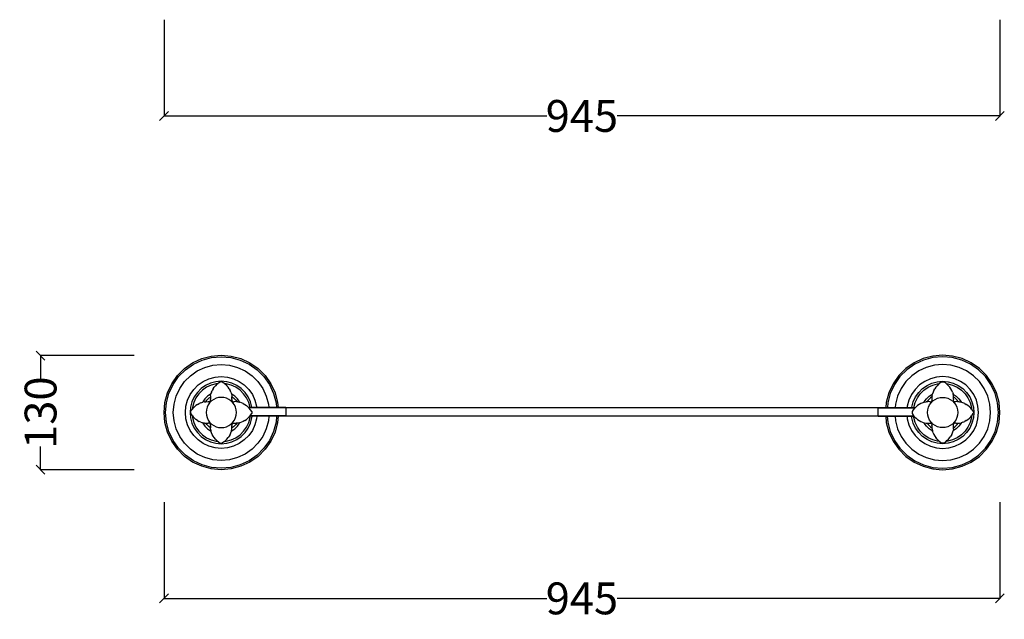
# Model space of a CAD drawing. Units: millimetres. Extents: x 982 to 2743, y 428 to 2108.
# Drawn here: x 982 to 2096, y 428 to 1106 of the extents above; entities that cross this region are included whole.
import ezdxf

# ---------------------------------------------------------------- set-up
doc = ezdxf.new("R2010")
doc.units = ezdxf.units.MM
doc.styles.get("Standard").update_dxf_attribs({"font": 'Arial.ttf'})
doc.dimstyles.get("Standard").update_dxf_attribs({"dimscale": 2, "dimtxt": 18, "dimasz": 5, "dimexe": 0.18, "dimexo": 0.0625, "dimgap": 0.14, "dimtad": 0, "dimtoh": 1, "dimdec": 0, "dimlfac": -2, "dimzin": 0, "dimdsep": 46, "dimtxsty": 'Standard', "dimblk": 'OBLIQUE', "dimblk1": 'OBLIQUE', "dimblk2": 'OBLIQUE', "dimcen": 2, "dimadec": 0, "dimazin": 0, "dimtfac": 1, "dimtdec": 0, "dimtofl": 0, "dimtmove": 0, "dimatfit": 3, "dimfxl": 1, "dimtolj": 1, "dimtzin": 0, "dimarcsym": 0})

# ---------------------------------------------------------------- blocks, each defined once
blk = doc.blocks.new('_Oblique')
at = {"color": 0, "linetype": 'ByBlock', "lineweight": -2}
blk.add_line((-0.5, -0.5), (0.5, 0.5), dxfattribs=at)
blk = doc.blocks.new('*D9')
at = {"color": 0, "lineweight": -2, "transparency": 16777216}
for p, q in [((1145.6, 1105.7), (1145.6, 996.8)), ((2090.7, 1105.7), (2090.7, 996.8)), ((1145.6, 997.1), (1578.3, 997.1)), ((2090.7, 997.1), (1658, 997.1))]:
    blk.add_line(p, q, dxfattribs=at)
at = {"layer": 'Defpoints', "color": 0, "transparency": 16777216}
for p in [(1145.6, 1105.9), (2090.7, 1105.9), (2090.7, 997.1)]:
    blk.add_point(p, dxfattribs=at)
at = {"color": 0, "lineweight": -2, "transparency": 16777216, "xscale": 10, "yscale": 10, "zscale": 10, "rotation": 180}
blk.add_blockref('_Oblique', (1145.6, 997.1), dxfattribs=at)
at = {"color": 0, "lineweight": -2, "transparency": 16777216, "xscale": 10, "yscale": 10, "zscale": 10}
blk.add_blockref('_Oblique', (2090.7, 997.1), dxfattribs=at)
at = {"color": 0, "transparency": 16777216, "insert": (1618.1, 997.1), "char_height": 36, "attachment_point": 5}
blk.add_mtext('\\A1;945', dxfattribs=at)
blk = doc.blocks.new('*D12')
at = {"color": 0, "lineweight": -2, "transparency": 16777216}
for p, q in [((1145.6, 560.8), (1145.6, 451.5)), ((2090.7, 560.8), (2090.7, 451.5)), ((1145.6, 451.9), (1578.3, 451.9)), ((2090.7, 451.9), (1658, 451.9))]:
    blk.add_line(p, q, dxfattribs=at)
at = {"layer": 'Defpoints', "color": 0, "transparency": 16777216}
for p in [(1145.6, 560.9), (2090.7, 560.9), (2090.7, 451.9)]:
    blk.add_point(p, dxfattribs=at)
at = {"color": 0, "lineweight": -2, "transparency": 16777216, "xscale": 10, "yscale": 10, "zscale": 10, "rotation": 180}
blk.add_blockref('_Oblique', (1145.6, 451.9), dxfattribs=at)
at = {"color": 0, "lineweight": -2, "transparency": 16777216, "xscale": 10, "yscale": 10, "zscale": 10}
blk.add_blockref('_Oblique', (2090.7, 451.9), dxfattribs=at)
at = {"color": 0, "transparency": 16777216, "insert": (1618.1, 451.9), "char_height": 36, "attachment_point": 5}
blk.add_mtext('\\A1;945', dxfattribs=at)
blk = doc.blocks.new('*D13')
at = {"color": 0, "lineweight": -2, "transparency": 16777216}
for p, q in [((1112, 726.2), (1005.6, 726.2)), ((1006, 726.2), (1006, 700.1)), ((1006, 597.3), (1006, 623.4)), ((1112, 597.3), (1005.6, 597.3))]:
    blk.add_line(p, q, dxfattribs=at)
at = {"layer": 'Defpoints', "color": 0, "transparency": 16777216}
for p in [(1112.1, 726.2), (1006, 597.3), (1112.1, 597.3)]:
    blk.add_point(p, dxfattribs=at)
at = {"color": 0, "lineweight": -2, "transparency": 16777216, "xscale": 10, "yscale": 10, "zscale": 10}
for p, rotation in [((1006, 726.2), 90), ((1006, 597.3), 270)]:
    blk.add_blockref('_Oblique', p, dxfattribs=dict(at, rotation=rotation))
at = {"color": 0, "transparency": 16777216, "insert": (1006, 661.8), "char_height": 36, "attachment_point": 5, "rotation": 90}
blk.add_mtext('\\A1;130', dxfattribs=at)

msp = doc.modelspace()

# ---------------------------------------------------------------- linework, layer by layer
for p, q in [((1188.16, 722.81), (1199.06, 725.73)), ((1188.75, 721.2), (1199.36, 724.05)), ((1199.06, 725.73), (1210.3, 726.71)), ((1199.36, 724.05), (1210.3, 725)), ((1210.3, 726.71), (1221.53, 725.73)), ((1210.3, 725), (1221.24, 724.05)), ((1221.24, 724.05), (1231.84, 721.2)), ((1221.53, 725.73), (1232.43, 722.81)), ((2014.76, 725.73), (2003.87, 722.81)), ((2015.06, 724.05), (2004.45, 721.2)), ((2026, 726.71), (2014.76, 725.73)), ((2026, 725), (2015.06, 724.05)), ((2037.24, 725.73), (2026, 726.71)), ((2036.94, 724.05), (2026, 725)), ((2047.55, 721.2), (2036.94, 724.05)), ((2048.13, 722.81), (2037.24, 725.73)), ((1168.7, 711.57), (1177.94, 718.04)), ((1169.8, 710.26), (1178.8, 716.56)), ((1177.94, 718.04), (1188.16, 722.81)), ((1178.8, 716.56), (1188.75, 721.2)), ((1183.2, 708.94), (1191.76, 712.93)), ((1191.76, 712.93), (1200.89, 715.38)), ((1200.89, 715.38), (1210.3, 716.2)), ((1210.3, 716.2), (1219.71, 715.38)), ((1219.71, 715.38), (1228.83, 712.93)), ((1228.83, 712.93), (1237.39, 708.94)), ((1231.84, 721.2), (1241.8, 716.56)), ((1232.43, 722.81), (1242.65, 718.04)), ((1241.8, 716.56), (1250.79, 710.26)), ((1242.65, 718.04), (1251.89, 711.57)), ((1993.64, 718.04), (1984.4, 711.57)), ((1994.5, 716.56), (1985.5, 710.26)), ((2003.87, 722.81), (1993.64, 718.04)), ((2004.45, 721.2), (1994.5, 716.56)), ((2007.46, 712.93), (1998.9, 708.94)), ((2016.59, 715.38), (2007.46, 712.93)), ((2026, 716.2), (2016.59, 715.38)), ((2035.41, 715.38), (2026, 716.2)), ((2044.54, 712.93), (2035.41, 715.38)), ((2053.1, 708.94), (2044.54, 712.93)), ((2057.5, 716.56), (2047.55, 721.2)), ((2058.35, 718.04), (2048.13, 722.81)), ((2066.49, 710.26), (2057.5, 716.56)), ((2067.59, 711.57), (2058.35, 718.04)), ((1154.26, 694.36), (1160.73, 703.6)), ((1155.74, 693.5), (1162.04, 702.5)), ((1160.73, 703.6), (1168.7, 711.57)), ((1162.04, 702.5), (1169.8, 710.26)), ((1168.78, 696.84), (1175.46, 703.52)), ((1175.46, 703.52), (1183.2, 708.94)), ((1196.42, 700.13), (1203.25, 701.96)), ((1203.25, 701.96), (1210.3, 702.58)), ((1210.3, 702.58), (1217.34, 701.96)), ((1217.34, 701.96), (1224.17, 700.13)), ((1237.39, 708.94), (1245.13, 703.52)), ((1245.13, 703.52), (1251.81, 696.84)), ((1250.79, 710.26), (1258.56, 702.5)), ((1251.89, 711.57), (1259.87, 703.6)), ((1258.56, 702.5), (1264.86, 693.5)), ((1259.87, 703.6), (1266.34, 694.36)), ((1976.43, 703.6), (1969.96, 694.36)), ((1977.74, 702.5), (1971.44, 693.5)), ((1984.4, 711.57), (1976.43, 703.6)), ((1985.5, 710.26), (1977.74, 702.5)), ((1991.16, 703.52), (1984.48, 696.84)), ((1998.9, 708.94), (1991.16, 703.52)), ((2018.95, 701.96), (2012.12, 700.13)), ((2026, 702.58), (2018.95, 701.96)), ((2033.04, 701.96), (2026, 702.58)), ((2039.88, 700.13), (2033.04, 701.96)), ((2060.84, 703.52), (2053.1, 708.94)), ((2067.52, 696.84), (2060.84, 703.52)), ((2074.26, 702.5), (2066.49, 710.26)), ((2075.57, 703.6), (2067.59, 711.57)), ((2080.56, 693.5), (2074.26, 702.5)), ((2082.04, 694.36), (2075.57, 703.6)), ((1149.49, 684.14), (1154.26, 694.36)), ((1151.1, 683.55), (1155.74, 693.5)), ((1163.36, 689.1), (1168.78, 696.84)), ((1179.21, 688.08), (1184.21, 693.09)), ((1184.21, 693.09), (1190.01, 697.14)), ((1192.65, 692.57), (1187.61, 689.04)), ((1193.8, 690.58), (1189.08, 687.28)), ((1190.01, 697.14), (1196.42, 700.13)), ((1198.23, 695.17), (1192.65, 692.57)), ((1199.01, 693.01), (1193.8, 690.58)), ((1204.17, 696.76), (1198.23, 695.17)), ((1204.57, 694.5), (1199.01, 693.01)), ((1201.05, 688.68), (1202.31, 690.48)), ((1203.76, 692.2), (1202.31, 690.48)), ((1205.4, 693.82), (1203.76, 692.2)), ((1210.3, 697.3), (1204.17, 696.76)), ((1206.41, 694.66), (1204.57, 694.5)), ((1205.4, 693.82), (1206.41, 694.66)), ((1206.41, 694.66), (1207.21, 695.33)), ((1207.21, 695.33), (1209.03, 696.61)), ((1210.3, 696.72), (1209.03, 696.61)), ((1216.43, 696.76), (1210.3, 697.3)), ((1211.32, 696.63), (1210.3, 696.72)), ((1211.32, 696.63), (1213.16, 695.33)), ((1213.16, 695.33), (1213.94, 694.68)), ((1216.03, 694.5), (1213.94, 694.68)), ((1213.94, 694.68), (1214.98, 693.82)), ((1214.98, 693.82), (1216.62, 692.2)), ((1221.58, 693.01), (1216.03, 694.5)), ((1222.37, 695.17), (1216.43, 696.76)), ((1216.62, 692.2), (1218.07, 690.48)), ((1219.33, 688.68), (1218.07, 690.48)), ((1226.8, 690.58), (1221.58, 693.01)), ((1227.94, 692.57), (1222.37, 695.17)), ((1224.17, 700.13), (1230.58, 697.14)), ((1231.51, 687.28), (1226.8, 690.58)), ((1232.98, 689.04), (1227.94, 692.57)), ((1230.58, 697.14), (1236.38, 693.09)), ((1236.38, 693.09), (1241.38, 688.08)), ((1251.81, 696.84), (1257.23, 689.1)), ((1264.86, 693.5), (1269.5, 683.55)), ((1266.34, 694.36), (1271.1, 684.14)), ((1969.96, 694.36), (1965.19, 684.14)), ((1971.44, 693.5), (1966.8, 683.55)), ((1984.48, 696.84), (1979.06, 689.1)), ((1999.92, 693.09), (1994.92, 688.08)), ((2005.71, 697.14), (1999.92, 693.09)), ((2003.31, 689.04), (2008.35, 692.57)), ((2004.79, 687.28), (2009.5, 690.58)), ((2012.12, 700.13), (2005.71, 697.14)), ((2008.35, 692.57), (2013.93, 695.17)), ((2009.5, 690.58), (2014.71, 693.01)), ((2013.93, 695.17), (2019.87, 696.76)), ((2014.71, 693.01), (2020.27, 694.5)), ((2018.23, 690.48), (2016.97, 688.68)), ((2019.68, 692.2), (2018.23, 690.48)), ((2021.32, 693.82), (2019.68, 692.2)), ((2019.87, 696.76), (2026, 697.3)), ((2020.27, 694.5), (2022.36, 694.68)), ((2022.36, 694.68), (2021.32, 693.82)), ((2023.13, 695.33), (2022.36, 694.68)), ((2024.98, 696.63), (2023.13, 695.33)), ((2024.98, 696.63), (2026, 696.72)), ((2026, 697.3), (2032.13, 696.76)), ((2026, 696.72), (2027.26, 696.61)), ((2029.08, 695.33), (2027.26, 696.61)), ((2029.88, 694.66), (2029.08, 695.33)), ((2029.88, 694.66), (2031.73, 694.5)), ((2030.89, 693.82), (2029.88, 694.66)), ((2032.53, 692.2), (2030.89, 693.82)), ((2031.73, 694.5), (2037.29, 693.01)), ((2032.13, 696.76), (2038.07, 695.17)), ((2032.53, 692.2), (2033.99, 690.48)), ((2035.25, 688.68), (2033.99, 690.48)), ((2037.29, 693.01), (2042.5, 690.58)), ((2038.07, 695.17), (2043.65, 692.57)), ((2046.29, 697.14), (2039.88, 700.13)), ((2042.5, 690.58), (2047.21, 687.28)), ((2043.65, 692.57), (2048.69, 689.04)), ((2052.08, 693.09), (2046.29, 697.14)), ((2057.08, 688.08), (2052.08, 693.09)), ((2072.93, 689.1), (2067.52, 696.84)), ((2085.2, 683.55), (2080.56, 693.5)), ((2086.81, 684.14), (2082.04, 694.36)), ((1146.57, 673.24), (1149.49, 684.14)), ((1148.25, 672.94), (1151.1, 683.55)), ((1156.92, 671.41), (1159.37, 680.54)), ((1159.37, 680.54), (1163.36, 689.1)), ((1172.17, 675.88), (1175.16, 682.29)), ((1175.16, 682.29), (1179.21, 688.08)), ((1179.73, 679.65), (1177.13, 674.07)), ((1183.26, 684.69), (1179.73, 679.65)), ((1185.02, 683.22), (1181.72, 678.5)), ((1187.61, 689.04), (1183.26, 684.69)), ((1189.08, 687.28), (1185.02, 683.22)), ((1194.87, 680.39), (1191.91, 677.43)), ((1198.3, 682.79), (1194.87, 680.39)), ((1196.57, 678.36), (1198.01, 679.37)), ((1197.96, 678.82), (1198.01, 679.37)), ((1198.14, 680.86), (1198.01, 679.37)), ((1198.14, 680.86), (1198.53, 682.88)), ((1198.53, 682.88), (1198.3, 682.79)), ((1199.16, 684.86), (1198.53, 682.88)), ((1199.16, 684.86), (1200, 686.8)), ((1201.05, 688.68), (1200, 686.8)), ((1219.33, 688.68), (1220.38, 686.8)), ((1221.22, 684.86), (1220.38, 686.8)), ((1221.22, 684.86), (1221.8, 683.02)), ((1222.3, 682.79), (1221.8, 683.02)), ((1221.84, 682.88), (1221.8, 683.02)), ((1221.84, 682.88), (1222.24, 680.86)), ((1222.24, 680.86), (1222.35, 679.53)), ((1225.72, 680.39), (1222.3, 682.79)), ((1222.35, 679.53), (1224.02, 678.36)), ((1222.42, 678.82), (1222.35, 679.53)), ((1228.68, 677.43), (1225.72, 680.39)), ((1235.58, 683.22), (1231.51, 687.28)), ((1237.33, 684.69), (1232.98, 689.04)), ((1238.88, 678.5), (1235.58, 683.22)), ((1240.86, 679.65), (1237.33, 684.69)), ((1243.46, 674.07), (1240.86, 679.65)), ((1241.38, 688.08), (1245.44, 682.29)), ((1245.44, 682.29), (1248.43, 675.88)), ((1257.23, 689.1), (1261.22, 680.54)), ((1261.22, 680.54), (1263.67, 671.41)), ((1269.5, 683.55), (1272.34, 672.94)), ((1271.1, 684.14), (1274.02, 673.24)), ((1965.19, 684.14), (1962.27, 673.24)), ((1966.8, 683.55), (1963.96, 672.94)), ((1975.07, 680.54), (1972.63, 671.41)), ((1979.06, 689.1), (1975.07, 680.54)), ((1990.86, 682.29), (1987.87, 675.88)), ((1994.92, 688.08), (1990.86, 682.29)), ((1992.83, 674.07), (1995.43, 679.65)), ((1995.43, 679.65), (1998.96, 684.69)), ((1997.42, 678.5), (2000.72, 683.22)), ((1998.96, 684.69), (2003.31, 689.04)), ((2000.72, 683.22), (2004.79, 687.28)), ((2007.61, 677.43), (2010.57, 680.39)), ((2010.57, 680.39), (2014, 682.79)), ((2013.94, 679.53), (2012.27, 678.36)), ((2013.94, 679.53), (2013.88, 678.82)), ((2014.05, 680.86), (2013.94, 679.53)), ((2014, 682.79), (2014.5, 683.02)), ((2014.05, 680.86), (2014.45, 682.88)), ((2014.5, 683.02), (2014.45, 682.88)), ((2015.08, 684.86), (2014.5, 683.02)), ((2015.92, 686.8), (2015.08, 684.86)), ((2015.92, 686.8), (2016.97, 688.68)), ((2036.3, 686.8), (2035.25, 688.68)), ((2037.14, 684.86), (2036.3, 686.8)), ((2037.14, 684.86), (2037.76, 682.88)), ((2037.76, 682.88), (2038, 682.79)), ((2038.16, 680.86), (2037.76, 682.88)), ((2038, 682.79), (2041.43, 680.39)), ((2038.29, 679.37), (2038.16, 680.86)), ((2039.73, 678.36), (2038.29, 679.37)), ((2038.33, 678.82), (2038.29, 679.37)), ((2041.43, 680.39), (2044.38, 677.43)), ((2047.21, 687.28), (2051.28, 683.22)), ((2048.69, 689.04), (2053.04, 684.69)), ((2051.28, 683.22), (2054.58, 678.5)), ((2053.04, 684.69), (2056.56, 679.65)), ((2056.56, 679.65), (2059.16, 674.07)), ((2061.14, 682.29), (2057.08, 688.08)), ((2064.13, 675.88), (2061.14, 682.29)), ((2076.93, 680.54), (2072.93, 689.1)), ((2079.37, 671.41), (2076.93, 680.54)), ((2088.04, 672.94), (2085.2, 683.55)), ((2089.73, 673.24), (2086.81, 684.14)), ((1145.59, 662), (1146.57, 673.24)), ((1147.3, 662), (1148.25, 672.94)), ((1156.1, 662), (1156.92, 671.41)), ((1169.72, 662), (1170.34, 669.05)), ((1170.34, 669.05), (1172.17, 675.88)), ((1175.54, 668.13), (1175, 662)), ((1177.13, 674.07), (1175.54, 668.13)), ((1179.29, 673.29), (1177.8, 667.73)), ((1180, 668.44), (1178.38, 666.8)), ((1181.72, 678.5), (1179.29, 673.29)), ((1180, 668.44), (1181.72, 669.89)), ((1183.52, 671.15), (1181.72, 669.89)), ((1183.52, 671.15), (1185.4, 672.2)), ((1187.34, 673.04), (1185.4, 672.2)), ((1187.34, 673.04), (1189.32, 673.67)), ((1189.36, 673.67), (1189.32, 673.67)), ((1191.34, 674.07), (1189.36, 673.67)), ((1189.51, 674), (1189.36, 673.67)), ((1191.91, 677.43), (1189.51, 674)), ((1191.34, 674.07), (1192.86, 674.2)), ((1192.86, 674.2), (1193.94, 675.73)), ((1192.86, 674.2), (1193.38, 674.24)), ((1193.38, 674.24), (1195.42, 674.19)), ((1193.94, 675.73), (1196.57, 678.36)), ((1195.48, 670.56), (1194.22, 667.85)), ((1196.91, 673.98), (1195.42, 674.19)), ((1197.19, 673), (1195.48, 670.56)), ((1198.22, 675.29), (1196.91, 673.98)), ((1197.45, 673.91), (1196.91, 673.98)), ((1199.3, 675.11), (1197.19, 673)), ((1198.29, 674.76), (1197.45, 673.91)), ((1197.96, 678.82), (1198.01, 676.78)), ((1198.22, 675.29), (1198.01, 676.78)), ((1198.29, 674.76), (1198.22, 675.29)), ((1201.74, 676.82), (1199.3, 675.11)), ((1204.45, 678.08), (1201.74, 676.82)), ((1207.33, 678.85), (1204.45, 678.08)), ((1210.3, 679.11), (1207.33, 678.85)), ((1213.27, 678.85), (1210.3, 679.11)), ((1216.15, 678.08), (1213.27, 678.85)), ((1218.85, 676.82), (1216.15, 678.08)), ((1221.29, 675.11), (1218.85, 676.82)), ((1223.4, 673), (1221.29, 675.11)), ((1222.08, 674.76), (1222.18, 675.48)), ((1222.93, 673.91), (1222.08, 674.76)), ((1222.36, 676.78), (1222.18, 675.48)), ((1223.65, 674.01), (1222.18, 675.48)), ((1222.36, 676.78), (1222.42, 678.82)), ((1222.93, 673.91), (1223.65, 674.01)), ((1225.11, 670.56), (1223.4, 673)), ((1223.65, 674.01), (1224.96, 674.19)), ((1224.02, 678.36), (1226.66, 675.73)), ((1227, 674.24), (1224.96, 674.19)), ((1226.37, 667.85), (1225.11, 670.56)), ((1226.66, 675.73), (1227.75, 674.18)), ((1227.75, 674.18), (1227, 674.24)), ((1229.04, 674.07), (1227.75, 674.18)), ((1231.08, 674), (1228.68, 677.43)), ((1229.04, 674.07), (1231.05, 673.67)), ((1231.05, 673.67), (1231.27, 673.6)), ((1231.27, 673.6), (1231.08, 674)), ((1233.04, 673.04), (1231.27, 673.6)), ((1234.98, 672.2), (1233.04, 673.04)), ((1234.98, 672.2), (1236.85, 671.15)), ((1236.85, 671.15), (1238.66, 669.89)), ((1240.38, 668.44), (1238.66, 669.89)), ((1241.31, 673.29), (1238.88, 678.5)), ((1241.09, 667.71), (1240.38, 668.44)), ((1242.8, 667.73), (1241.31, 673.29)), ((1245.05, 668.13), (1243.46, 674.07)), ((1245.09, 667.71), (1245.05, 668.13)), ((1248.43, 675.88), (1250.26, 669.05)), ((1250.26, 669.05), (1250.37, 667.71)), ((1263.67, 671.41), (1263.99, 667.71)), ((1272.34, 672.94), (1272.8, 667.71)), ((1274.02, 673.24), (1274.51, 667.71)), ((1962.27, 673.24), (1961.79, 667.71)), ((1963.96, 672.94), (1963.5, 667.71)), ((1972.63, 671.41), (1972.3, 667.71)), ((1986.04, 669.05), (1985.92, 667.71)), ((1987.87, 675.88), (1986.04, 669.05)), ((1991.2, 667.71), (1991.24, 668.13)), ((1991.24, 668.13), (1992.83, 674.07)), ((1993.5, 667.73), (1994.99, 673.29)), ((1994.99, 673.29), (1997.42, 678.5)), ((1995.92, 668.44), (1995.2, 667.71)), ((1995.92, 668.44), (1997.64, 669.89)), ((1999.44, 671.15), (1997.64, 669.89)), ((2001.32, 672.2), (1999.44, 671.15)), ((2003.26, 673.04), (2001.32, 672.2)), ((2003.26, 673.04), (2005.03, 673.6)), ((2005.03, 673.6), (2005.21, 674)), ((2005.24, 673.67), (2005.03, 673.6)), ((2005.21, 674), (2007.61, 677.43)), ((2005.24, 673.67), (2007.26, 674.07)), ((2008.55, 674.18), (2007.26, 674.07)), ((2009.64, 675.73), (2008.55, 674.18)), ((2009.3, 674.24), (2008.55, 674.18)), ((2011.34, 674.19), (2009.3, 674.24)), ((2012.27, 678.36), (2009.64, 675.73)), ((2009.92, 667.85), (2011.18, 670.56)), ((2011.18, 670.56), (2012.9, 673)), ((2011.34, 674.19), (2012.64, 674.01)), ((2012.64, 674.01), (2014.11, 675.48)), ((2013.36, 673.91), (2012.64, 674.01)), ((2012.9, 673), (2015, 675.11)), ((2014.21, 674.76), (2013.36, 673.91)), ((2013.88, 678.82), (2013.93, 676.78)), ((2013.93, 676.78), (2014.11, 675.48)), ((2014.11, 675.48), (2014.21, 674.76)), ((2015, 675.11), (2017.45, 676.82)), ((2017.45, 676.82), (2020.15, 678.08)), ((2020.15, 678.08), (2023.03, 678.85)), ((2023.03, 678.85), (2026, 679.11)), ((2026, 679.11), (2028.97, 678.85)), ((2028.97, 678.85), (2031.85, 678.08)), ((2031.85, 678.08), (2034.55, 676.82)), ((2034.55, 676.82), (2036.99, 675.11)), ((2036.99, 675.11), (2039.1, 673)), ((2038, 674.76), (2038.07, 675.29)), ((2038.85, 673.91), (2038, 674.76)), ((2038.28, 676.78), (2038.07, 675.29)), ((2038.07, 675.29), (2039.38, 673.98)), ((2038.28, 676.78), (2038.33, 678.82)), ((2039.38, 673.98), (2038.85, 673.91)), ((2039.1, 673), (2040.81, 670.56)), ((2040.88, 674.19), (2039.38, 673.98)), ((2042.36, 675.73), (2039.73, 678.36)), ((2040.81, 670.56), (2042.07, 667.85)), ((2042.92, 674.24), (2040.88, 674.19)), ((2043.43, 674.2), (2042.36, 675.73)), ((2043.43, 674.2), (2042.92, 674.24)), ((2044.95, 674.07), (2043.43, 674.2)), ((2044.38, 677.43), (2046.78, 674)), ((2044.95, 674.07), (2046.94, 673.67)), ((2046.78, 674), (2046.94, 673.67)), ((2046.97, 673.67), (2046.94, 673.67)), ((2048.96, 673.04), (2046.97, 673.67)), ((2050.9, 672.2), (2048.96, 673.04)), ((2050.9, 672.2), (2052.77, 671.15)), ((2054.58, 669.89), (2052.77, 671.15)), ((2054.58, 678.5), (2057.01, 673.29)), ((2056.3, 668.44), (2054.58, 669.89)), ((2057.92, 666.8), (2056.3, 668.44)), ((2057.01, 673.29), (2058.5, 667.73)), ((2059.16, 674.07), (2060.76, 668.13)), ((2060.76, 668.13), (2061.29, 662)), ((2065.96, 669.05), (2064.13, 675.88)), ((2066.57, 662), (2065.96, 669.05)), ((2080.2, 662), (2079.37, 671.41)), ((2089, 662), (2088.04, 672.94)), ((2090.71, 662), (2089.73, 673.24)), ((1146.57, 650.77), (1145.59, 662)), ((1148.25, 651.06), (1147.3, 662)), ((1156.92, 652.59), (1156.1, 662)), ((1170.34, 654.96), (1169.72, 662)), ((1175, 662), (1175.54, 655.87)), ((1175.7, 663.32), (1175.58, 662)), ((1175.58, 662), (1175.69, 660.71)), ((1175.69, 660.71), (1176.87, 659.04)), ((1175.7, 663.32), (1176.87, 664.99)), ((1176.87, 664.99), (1177.64, 665.91)), ((1176.87, 659.04), (1177.64, 658.12)), ((1177.8, 667.73), (1177.64, 665.91)), ((1177.64, 665.91), (1178.38, 666.8)), ((1177.64, 658.12), (1177.8, 656.27)), ((1177.64, 658.12), (1178.38, 657.23)), ((1178.38, 657.23), (1180, 655.59)), ((1193.45, 664.97), (1193.19, 662)), ((1193.19, 662), (1193.45, 659.03)), ((1194.22, 667.85), (1193.45, 664.97)), ((1193.45, 659.03), (1194.22, 656.15)), ((1227.14, 664.97), (1226.37, 667.85)), ((1226.37, 656.15), (1227.14, 659.03)), ((1227.4, 662), (1227.14, 664.97)), ((1227.14, 659.03), (1227.4, 662)), ((1242, 657.23), (1240.38, 655.59)), ((1242.8, 667.73), (1241.09, 667.71)), ((1241.09, 667.71), (1241.58, 667.22)), ((1283.15, 667.22), (1241.58, 667.22)), ((1242, 666.8), (1241.58, 667.22)), ((1243.51, 664.99), (1242, 666.8)), ((1242, 657.23), (1242.4, 657.71)), ((1242.4, 657.71), (1242.81, 658.2)), ((1242.92, 657.71), (1242.4, 657.71)), ((1245.09, 667.71), (1242.8, 667.73)), ((1242.8, 656.27), (1242.92, 657.71)), ((1242.81, 658.2), (1243.51, 659.04)), ((1283.15, 658.2), (1242.81, 658.2)), ((1245.21, 657.71), (1242.92, 657.71)), ((1244.89, 663.01), (1243.51, 664.99)), ((1243.51, 659.04), (1244.89, 661.01)), ((1244.89, 663.01), (1244.89, 661.01)), ((1245.05, 655.87), (1245.21, 657.71)), ((1250.37, 667.71), (1245.09, 667.71)), ((1250.5, 657.71), (1245.21, 657.71)), ((1250.5, 657.71), (1250.26, 654.96)), ((1263.99, 667.71), (1250.37, 667.71)), ((1264.12, 657.71), (1250.5, 657.71)), ((1264.12, 657.71), (1263.67, 652.59)), ((1272.8, 667.71), (1263.99, 667.71)), ((1272.92, 657.71), (1264.12, 657.71)), ((1272.92, 657.71), (1272.34, 651.06)), ((1274.51, 667.71), (1272.8, 667.71)), ((1274.63, 657.71), (1272.92, 657.71)), ((1274.63, 657.71), (1274.02, 650.77)), ((1283.15, 667.71), (1274.51, 667.71)), ((1283.15, 657.71), (1274.63, 657.71)), ((1283.15, 667.22), (1283.15, 667.71)), ((1283.15, 667.71), (1953.15, 667.71)), ((1283.15, 667.22), (1283.15, 658.2)), ((1283.15, 658.2), (1283.15, 657.71)), ((1953.15, 657.71), (1283.15, 657.71)), ((1953.15, 667.22), (1953.15, 667.71)), ((1953.15, 667.71), (1961.79, 667.71)), ((1953.15, 667.22), (1994.72, 667.22)), ((1953.15, 658.2), (1953.15, 667.22)), ((1953.15, 658.2), (1993.49, 658.2)), ((1953.15, 658.2), (1953.15, 657.71)), ((1953.15, 657.71), (1961.66, 657.71)), ((1961.66, 657.71), (1962.27, 650.77)), ((1961.66, 657.71), (1963.37, 657.71)), ((1961.79, 667.71), (1963.5, 667.71)), ((1963.37, 657.71), (1963.96, 651.06)), ((1963.37, 657.71), (1972.18, 657.71)), ((1963.5, 667.71), (1972.3, 667.71)), ((1972.18, 657.71), (1972.63, 652.59)), ((1972.18, 657.71), (1985.8, 657.71)), ((1972.3, 667.71), (1985.92, 667.71)), ((1985.8, 657.71), (1986.04, 654.96)), ((1985.8, 657.71), (1991.08, 657.71)), ((1985.92, 667.71), (1991.2, 667.71)), ((1991.24, 655.87), (1991.08, 657.71)), ((1991.08, 657.71), (1993.37, 657.71)), ((1991.2, 667.71), (1993.5, 667.73)), ((1992.79, 664.99), (1991.4, 663.01)), ((1991.4, 663.01), (1991.4, 661.01)), ((1991.4, 661.01), (1992.79, 659.04)), ((1994.3, 666.8), (1992.79, 664.99)), ((1992.79, 659.04), (1993.49, 658.2)), ((1993.5, 656.27), (1993.37, 657.71)), ((1993.37, 657.71), (1993.89, 657.71)), ((1993.49, 658.2), (1993.89, 657.71)), ((1993.5, 667.73), (1995.2, 667.71)), ((1993.89, 657.71), (1994.3, 657.23)), ((1994.72, 667.22), (1994.3, 666.8)), ((1994.3, 657.23), (1995.92, 655.59)), ((1995.2, 667.71), (1994.72, 667.22)), ((2008.89, 662), (2009.15, 664.97)), ((2009.15, 659.03), (2008.89, 662)), ((2009.15, 664.97), (2009.92, 667.85)), ((2009.92, 656.15), (2009.15, 659.03)), ((2042.07, 667.85), (2042.85, 664.97)), ((2042.85, 659.03), (2042.07, 656.15)), ((2042.85, 664.97), (2043.1, 662)), ((2043.1, 662), (2042.85, 659.03)), ((2056.3, 655.59), (2057.92, 657.23)), ((2058.66, 665.91), (2057.92, 666.8)), ((2057.92, 657.23), (2058.66, 658.12)), ((2058.5, 667.73), (2058.66, 665.91)), ((2058.66, 658.12), (2058.5, 656.27)), ((2059.42, 664.99), (2058.66, 665.91)), ((2058.66, 658.12), (2059.42, 659.04)), ((2060.6, 663.32), (2059.42, 664.99)), ((2059.42, 659.04), (2060.6, 660.71)), ((2060.6, 663.32), (2060.71, 662)), ((2060.71, 662), (2060.6, 660.71)), ((2061.29, 662), (2060.76, 655.87)), ((2065.96, 654.96), (2066.57, 662)), ((2079.37, 652.59), (2080.2, 662)), ((2088.04, 651.06), (2089, 662)), ((2089.73, 650.77), (2090.71, 662)), ((1149.49, 639.87), (1146.57, 650.77)), ((1151.1, 640.46), (1148.25, 651.06)), ((1159.37, 643.47), (1156.92, 652.59)), ((1172.17, 648.13), (1170.34, 654.96)), ((1175.16, 641.72), (1172.17, 648.13)), ((1175.54, 655.87), (1177.13, 649.93)), ((1177.13, 649.93), (1179.73, 644.36)), ((1177.8, 656.27), (1179.29, 650.72)), ((1179.29, 650.72), (1181.72, 645.5)), ((1181.72, 654.13), (1180, 655.59)), ((1183.52, 652.87), (1181.72, 654.13)), ((1183.52, 652.87), (1185.4, 651.82)), ((1187.34, 650.98), (1185.4, 651.82)), ((1187.34, 650.98), (1189.32, 650.36)), ((1189.32, 650.36), (1189.35, 650.35)), ((1189.35, 650.35), (1189.51, 650)), ((1191.34, 649.96), (1189.35, 650.35)), ((1189.51, 650), (1191.91, 646.58)), ((1191.34, 649.96), (1192.85, 649.83)), ((1191.91, 646.58), (1194.87, 643.62)), ((1193.94, 648.28), (1192.85, 649.83)), ((1192.85, 649.83), (1193.38, 649.79)), ((1193.38, 649.79), (1195.42, 649.84)), ((1196.57, 645.64), (1193.94, 648.28)), ((1194.22, 656.15), (1195.48, 653.45)), ((1196.9, 650.04), (1195.42, 649.84)), ((1195.48, 653.45), (1197.19, 651.01)), ((1196.9, 650.04), (1197.45, 650.12)), ((1196.9, 650.04), (1198.22, 648.72)), ((1197.19, 651.01), (1199.3, 648.9)), ((1197.45, 650.12), (1198.29, 649.27)), ((1198.01, 647.24), (1197.96, 645.2)), ((1198.01, 647.24), (1198.22, 648.72)), ((1198.29, 649.27), (1198.22, 648.72)), ((1199.3, 648.9), (1201.74, 647.19)), ((1201.74, 647.19), (1204.45, 645.93)), ((1204.45, 645.93), (1207.33, 645.16)), ((1213.27, 645.16), (1216.15, 645.93)), ((1216.15, 645.93), (1218.85, 647.19)), ((1218.85, 647.19), (1221.29, 648.9)), ((1221.29, 648.9), (1223.4, 651.01)), ((1222.93, 650.12), (1222.08, 649.27)), ((1222.18, 648.53), (1222.08, 649.27)), ((1222.18, 648.53), (1223.67, 650.02)), ((1222.18, 648.53), (1222.36, 647.24)), ((1222.42, 645.2), (1222.36, 647.24)), ((1223.67, 650.02), (1222.93, 650.12)), ((1223.4, 651.01), (1225.11, 653.45)), ((1223.67, 650.02), (1224.96, 649.84)), ((1226.66, 648.28), (1224.02, 645.64)), ((1224.96, 649.84), (1227, 649.79)), ((1225.11, 653.45), (1226.37, 656.15)), ((1225.72, 643.62), (1228.68, 646.58)), ((1227.76, 649.85), (1226.66, 648.28)), ((1227.76, 649.85), (1227, 649.79)), ((1229.04, 649.96), (1227.76, 649.85)), ((1228.68, 646.58), (1231.08, 650)), ((1231.05, 650.36), (1229.04, 649.96)), ((1231.28, 650.43), (1231.05, 650.36)), ((1231.08, 650), (1231.28, 650.43)), ((1233.04, 650.98), (1231.28, 650.43)), ((1234.98, 651.82), (1233.04, 650.98)), ((1236.85, 652.87), (1234.98, 651.82)), ((1236.85, 652.87), (1238.66, 654.13)), ((1238.66, 654.13), (1240.38, 655.59)), ((1238.88, 645.5), (1241.31, 650.72)), ((1240.86, 644.36), (1243.46, 649.93)), ((1241.31, 650.72), (1242.8, 656.27)), ((1243.46, 649.93), (1245.05, 655.87)), ((1248.43, 648.13), (1245.44, 641.72)), ((1250.26, 654.96), (1248.43, 648.13)), ((1263.67, 652.59), (1261.22, 643.47)), ((1272.34, 651.06), (1269.5, 640.46)), ((1274.02, 650.77), (1271.1, 639.87)), ((1962.27, 650.77), (1965.19, 639.87)), ((1963.96, 651.06), (1966.8, 640.46)), ((1972.63, 652.59), (1975.07, 643.47)), ((1986.04, 654.96), (1987.87, 648.13)), ((1987.87, 648.13), (1990.86, 641.72)), ((1992.83, 649.93), (1991.24, 655.87)), ((1995.43, 644.36), (1992.83, 649.93)), ((1994.99, 650.72), (1993.5, 656.27)), ((1997.42, 645.5), (1994.99, 650.72)), ((1997.64, 654.13), (1995.92, 655.59)), ((1997.64, 654.13), (1999.44, 652.87)), ((1999.44, 652.87), (2001.32, 651.82)), ((2001.32, 651.82), (2003.26, 650.98)), ((2003.26, 650.98), (2005.02, 650.43)), ((2005.21, 650), (2005.02, 650.43)), ((2005.02, 650.43), (2005.24, 650.36)), ((2007.61, 646.58), (2005.21, 650)), ((2005.24, 650.36), (2007.26, 649.96)), ((2007.26, 649.96), (2008.54, 649.85)), ((2010.57, 643.62), (2007.61, 646.58)), ((2008.54, 649.85), (2009.64, 648.28)), ((2008.54, 649.85), (2009.3, 649.79)), ((2009.3, 649.79), (2011.34, 649.84)), ((2009.64, 648.28), (2012.27, 645.64)), ((2011.18, 653.45), (2009.92, 656.15)), ((2012.9, 651.01), (2011.18, 653.45)), ((2011.34, 649.84), (2012.63, 650.02)), ((2012.63, 650.02), (2013.36, 650.12)), ((2014.11, 648.53), (2012.63, 650.02)), ((2015, 648.9), (2012.9, 651.01)), ((2013.36, 650.12), (2014.21, 649.27)), ((2013.93, 647.24), (2013.88, 645.2)), ((2013.93, 647.24), (2014.11, 648.53)), ((2014.21, 649.27), (2014.11, 648.53)), ((2017.45, 647.19), (2015, 648.9)), ((2020.15, 645.93), (2017.45, 647.19)), ((2023.03, 645.16), (2020.15, 645.93)), ((2031.85, 645.93), (2028.97, 645.16)), ((2034.55, 647.19), (2031.85, 645.93)), ((2036.99, 648.9), (2034.55, 647.19)), ((2039.1, 651.01), (2036.99, 648.9)), ((2038, 649.27), (2038.85, 650.12)), ((2038.08, 648.72), (2038, 649.27)), ((2039.4, 650.04), (2038.08, 648.72)), ((2038.28, 647.24), (2038.08, 648.72)), ((2038.33, 645.2), (2038.28, 647.24)), ((2038.85, 650.12), (2039.4, 650.04)), ((2040.81, 653.45), (2039.1, 651.01)), ((2040.88, 649.84), (2039.4, 650.04)), ((2039.73, 645.64), (2042.36, 648.28)), ((2042.07, 656.15), (2040.81, 653.45)), ((2040.88, 649.84), (2042.92, 649.79)), ((2044.38, 646.58), (2041.43, 643.62)), ((2042.36, 648.28), (2043.45, 649.83)), ((2042.92, 649.79), (2043.45, 649.83)), ((2043.45, 649.83), (2044.95, 649.96)), ((2046.78, 650), (2044.38, 646.58)), ((2044.95, 649.96), (2046.95, 650.35)), ((2046.95, 650.35), (2046.78, 650)), ((2046.95, 650.35), (2046.97, 650.36)), ((2048.96, 650.98), (2046.97, 650.36)), ((2048.96, 650.98), (2050.9, 651.82)), ((2052.77, 652.87), (2050.9, 651.82)), ((2052.77, 652.87), (2054.58, 654.13)), ((2054.58, 654.13), (2056.3, 655.59)), ((2057.01, 650.72), (2054.58, 645.5)), ((2059.16, 649.93), (2056.56, 644.36)), ((2058.5, 656.27), (2057.01, 650.72)), ((2060.76, 655.87), (2059.16, 649.93)), ((2061.14, 641.72), (2064.13, 648.13)), ((2064.13, 648.13), (2065.96, 654.96)), ((2076.93, 643.47), (2079.37, 652.59)), ((2085.2, 640.46), (2088.04, 651.06)), ((2086.81, 639.87), (2089.73, 650.77)), ((1154.26, 629.65), (1149.49, 639.87)), ((1155.74, 630.5), (1151.1, 640.46)), ((1163.36, 634.91), (1159.37, 643.47)), ((1168.78, 627.17), (1163.36, 634.91)), ((1179.21, 635.92), (1175.16, 641.72)), ((1184.21, 630.92), (1179.21, 635.92)), ((1179.73, 644.36), (1183.26, 639.32)), ((1181.72, 645.5), (1185.02, 640.79)), ((1183.26, 639.32), (1187.61, 634.97)), ((1185.02, 640.79), (1189.08, 636.72)), ((1187.61, 634.97), (1192.65, 631.44)), ((1189.08, 636.72), (1193.8, 633.42)), ((1194.87, 643.62), (1198.3, 641.22)), ((1198.01, 644.63), (1196.57, 645.64)), ((1197.96, 645.2), (1198.01, 644.63)), ((1198.14, 643.17), (1198.01, 644.63)), ((1198.14, 643.17), (1198.53, 641.15)), ((1198.3, 641.22), (1198.55, 641.1)), ((1198.53, 641.15), (1198.55, 641.1)), ((1199.16, 639.16), (1198.55, 641.1)), ((1200, 637.22), (1199.16, 639.16)), ((1201.05, 635.35), (1200, 637.22)), ((1202.31, 633.54), (1201.05, 635.35)), ((1207.33, 645.16), (1210.3, 644.9)), ((1210.3, 644.9), (1213.27, 645.16)), ((1219.33, 635.35), (1218.07, 633.54)), ((1220.38, 637.22), (1219.33, 635.35)), ((1220.38, 637.22), (1221.22, 639.16)), ((1221.22, 639.16), (1221.79, 640.98)), ((1221.79, 640.98), (1222.3, 641.22)), ((1221.84, 641.15), (1221.79, 640.98)), ((1221.84, 641.15), (1222.24, 643.17)), ((1222.24, 643.17), (1222.35, 644.47)), ((1222.3, 641.22), (1225.72, 643.62)), ((1224.02, 645.64), (1222.35, 644.47)), ((1222.35, 644.47), (1222.42, 645.2)), ((1226.8, 633.42), (1231.51, 636.72)), ((1227.94, 631.44), (1232.98, 634.97)), ((1231.51, 636.72), (1235.58, 640.79)), ((1232.98, 634.97), (1237.33, 639.32)), ((1235.58, 640.79), (1238.88, 645.5)), ((1241.38, 635.92), (1236.38, 630.92)), ((1237.33, 639.32), (1240.86, 644.36)), ((1245.44, 641.72), (1241.38, 635.92)), ((1257.23, 634.91), (1251.81, 627.17)), ((1261.22, 643.47), (1257.23, 634.91)), ((1269.5, 640.46), (1264.86, 630.5)), ((1271.1, 639.87), (1266.34, 629.65)), ((1965.19, 639.87), (1969.96, 629.65)), ((1966.8, 640.46), (1971.44, 630.5)), ((1975.07, 643.47), (1979.06, 634.91)), ((1979.06, 634.91), (1984.48, 627.17)), ((1990.86, 641.72), (1994.92, 635.92)), ((1994.92, 635.92), (1999.92, 630.92)), ((1998.96, 639.32), (1995.43, 644.36)), ((2000.72, 640.79), (1997.42, 645.5)), ((2003.31, 634.97), (1998.96, 639.32)), ((2004.79, 636.72), (2000.72, 640.79)), ((2008.35, 631.44), (2003.31, 634.97)), ((2009.5, 633.42), (2004.79, 636.72)), ((2014, 641.22), (2010.57, 643.62)), ((2012.27, 645.64), (2013.94, 644.47)), ((2013.88, 645.2), (2013.94, 644.47)), ((2013.94, 644.47), (2014.05, 643.17)), ((2014.51, 640.98), (2014, 641.22)), ((2014.05, 643.17), (2014.45, 641.15)), ((2014.45, 641.15), (2014.51, 640.98)), ((2015.08, 639.16), (2014.51, 640.98)), ((2015.08, 639.16), (2015.92, 637.22)), ((2015.92, 637.22), (2016.97, 635.35)), ((2016.97, 635.35), (2018.23, 633.54)), ((2026, 644.9), (2023.03, 645.16)), ((2028.97, 645.16), (2026, 644.9)), ((2033.99, 633.54), (2035.25, 635.35)), ((2036.3, 637.22), (2035.25, 635.35)), ((2036.3, 637.22), (2037.14, 639.16)), ((2037.14, 639.16), (2037.75, 641.1)), ((2038, 641.22), (2037.75, 641.1)), ((2037.75, 641.1), (2037.76, 641.15)), ((2038.16, 643.17), (2037.76, 641.15)), ((2041.43, 643.62), (2038, 641.22)), ((2038.16, 643.17), (2038.29, 644.63)), ((2038.29, 644.63), (2039.73, 645.64)), ((2038.29, 644.63), (2038.33, 645.2)), ((2047.21, 636.72), (2042.5, 633.42)), ((2048.69, 634.97), (2043.65, 631.44)), ((2051.28, 640.79), (2047.21, 636.72)), ((2053.04, 639.32), (2048.69, 634.97)), ((2054.58, 645.5), (2051.28, 640.79)), ((2052.08, 630.92), (2057.08, 635.92)), ((2056.56, 644.36), (2053.04, 639.32)), ((2057.08, 635.92), (2061.14, 641.72)), ((2067.52, 627.17), (2072.93, 634.91)), ((2072.93, 634.91), (2076.93, 643.47)), ((2080.56, 630.5), (2085.2, 640.46)), ((2082.04, 629.65), (2086.81, 639.87)), ((1160.73, 620.41), (1154.26, 629.65)), ((1162.04, 621.51), (1155.74, 630.5)), ((1175.46, 620.49), (1168.78, 627.17)), ((1190.01, 626.86), (1184.21, 630.92)), ((1196.42, 623.87), (1190.01, 626.86)), ((1192.65, 631.44), (1198.23, 628.84)), ((1193.8, 633.42), (1199.01, 630.99)), ((1203.25, 622.04), (1196.42, 623.87)), ((1198.23, 628.84), (1204.17, 627.25)), ((1199.01, 630.99), (1204.57, 629.5)), ((1203.76, 631.82), (1202.31, 633.54)), ((1203.76, 631.82), (1205.4, 630.2)), ((1204.17, 627.25), (1210.3, 626.71)), ((1204.57, 629.5), (1206.44, 629.34)), ((1206.44, 629.34), (1205.4, 630.2)), ((1207.21, 628.7), (1206.44, 629.34)), ((1207.21, 628.7), (1209.06, 627.4)), ((1209.06, 627.4), (1210.3, 627.29)), ((1210.3, 627.29), (1211.28, 627.37)), ((1210.3, 626.71), (1216.43, 627.25)), ((1213.16, 628.7), (1211.28, 627.37)), ((1213.16, 628.7), (1213.91, 629.32)), ((1213.91, 629.32), (1214.98, 630.2)), ((1213.91, 629.32), (1216.03, 629.5)), ((1216.62, 631.82), (1214.98, 630.2)), ((1216.03, 629.5), (1221.58, 630.99)), ((1216.43, 627.25), (1222.37, 628.84)), ((1216.62, 631.82), (1218.07, 633.54)), ((1224.17, 623.87), (1217.34, 622.04)), ((1221.58, 630.99), (1226.8, 633.42)), ((1222.37, 628.84), (1227.94, 631.44)), ((1230.58, 626.86), (1224.17, 623.87)), ((1236.38, 630.92), (1230.58, 626.86)), ((1251.81, 627.17), (1245.13, 620.49)), ((1264.86, 630.5), (1258.56, 621.51)), ((1266.34, 629.65), (1259.87, 620.41)), ((1969.96, 629.65), (1976.43, 620.41)), ((1971.44, 630.5), (1977.74, 621.51)), ((1984.48, 627.17), (1991.16, 620.49)), ((1999.92, 630.92), (2005.71, 626.86)), ((2005.71, 626.86), (2012.12, 623.87)), ((2013.93, 628.84), (2008.35, 631.44)), ((2014.71, 630.99), (2009.5, 633.42)), ((2012.12, 623.87), (2018.95, 622.04)), ((2019.87, 627.25), (2013.93, 628.84)), ((2020.27, 629.5), (2014.71, 630.99)), ((2019.68, 631.82), (2018.23, 633.54)), ((2019.68, 631.82), (2021.32, 630.2)), ((2026, 626.71), (2019.87, 627.25)), ((2022.38, 629.32), (2020.27, 629.5)), ((2021.32, 630.2), (2022.38, 629.32)), ((2022.38, 629.32), (2023.13, 628.7)), ((2023.13, 628.7), (2025.01, 627.37)), ((2026, 627.29), (2025.01, 627.37)), ((2027.24, 627.4), (2026, 627.29)), ((2032.13, 627.25), (2026, 626.71)), ((2027.24, 627.4), (2029.08, 628.7)), ((2029.08, 628.7), (2029.86, 629.34)), ((2029.86, 629.34), (2030.89, 630.2)), ((2031.73, 629.5), (2029.86, 629.34)), ((2030.89, 630.2), (2032.53, 631.82)), ((2037.29, 630.99), (2031.73, 629.5)), ((2038.07, 628.84), (2032.13, 627.25)), ((2032.53, 631.82), (2033.99, 633.54)), ((2033.04, 622.04), (2039.88, 623.87)), ((2042.5, 633.42), (2037.29, 630.99)), ((2043.65, 631.44), (2038.07, 628.84)), ((2039.88, 623.87), (2046.29, 626.86)), ((2046.29, 626.86), (2052.08, 630.92)), ((2060.84, 620.49), (2067.52, 627.17)), ((2074.26, 621.51), (2080.56, 630.5)), ((2075.57, 620.41), (2082.04, 629.65)), ((1168.7, 612.43), (1160.73, 620.41)), ((1169.8, 613.74), (1162.04, 621.51)), ((1177.94, 605.96), (1168.7, 612.43)), ((1178.8, 607.44), (1169.8, 613.74)), ((1183.2, 615.07), (1175.46, 620.49)), ((1191.76, 611.08), (1183.2, 615.07)), ((1210.3, 621.43), (1203.25, 622.04)), ((1217.34, 622.04), (1210.3, 621.43)), ((1237.39, 615.07), (1228.83, 611.08)), ((1245.13, 620.49), (1237.39, 615.07)), ((1250.79, 613.74), (1241.8, 607.44)), ((1251.89, 612.43), (1242.65, 605.96)), ((1258.56, 621.51), (1250.79, 613.74)), ((1259.87, 620.41), (1251.89, 612.43)), ((1976.43, 620.41), (1984.4, 612.43)), ((1977.74, 621.51), (1985.5, 613.74)), ((1984.4, 612.43), (1993.64, 605.96)), ((1985.5, 613.74), (1994.5, 607.44)), ((1991.16, 620.49), (1998.9, 615.07)), ((1998.9, 615.07), (2007.46, 611.08)), ((2018.95, 622.04), (2026, 621.43)), ((2026, 621.43), (2033.04, 622.04)), ((2044.54, 611.08), (2053.1, 615.07)), ((2053.1, 615.07), (2060.84, 620.49)), ((2057.5, 607.44), (2066.49, 613.74)), ((2058.35, 605.96), (2067.59, 612.43)), ((2066.49, 613.74), (2074.26, 621.51)), ((2067.59, 612.43), (2075.57, 620.41)), ((1188.16, 601.2), (1177.94, 605.96)), ((1188.75, 602.8), (1178.8, 607.44)), ((1199.06, 598.28), (1188.16, 601.2)), ((1199.36, 599.96), (1188.75, 602.8)), ((1200.89, 608.63), (1191.76, 611.08)), ((1210.3, 607.81), (1200.89, 608.63)), ((1219.71, 608.63), (1210.3, 607.81)), ((1228.83, 611.08), (1219.71, 608.63)), ((1231.84, 602.8), (1221.24, 599.96)), ((1232.43, 601.2), (1221.53, 598.28)), ((1241.8, 607.44), (1231.84, 602.8)), ((1242.65, 605.96), (1232.43, 601.2)), ((1993.64, 605.96), (2003.87, 601.2)), ((1994.5, 607.44), (2004.45, 602.8)), ((2003.87, 601.2), (2014.76, 598.28)), ((2004.45, 602.8), (2015.06, 599.96)), ((2007.46, 611.08), (2016.59, 608.63)), ((2016.59, 608.63), (2026, 607.81)), ((2026, 607.81), (2035.41, 608.63)), ((2035.41, 608.63), (2044.54, 611.08)), ((2036.94, 599.96), (2047.55, 602.8)), ((2037.24, 598.28), (2048.13, 601.2)), ((2047.55, 602.8), (2057.5, 607.44)), ((2048.13, 601.2), (2058.35, 605.96)), ((1210.3, 597.29), (1199.06, 598.28)), ((1210.3, 599), (1199.36, 599.96)), ((1221.24, 599.96), (1210.3, 599)), ((1221.53, 598.28), (1210.3, 597.29)), ((2014.76, 598.28), (2026, 597.29)), ((2015.06, 599.96), (2026, 599)), ((2026, 599), (2036.94, 599.96)), ((2026, 597.29), (2037.24, 598.28))]:
    msp.add_line(p, q)

# ---------------------------------------------------------------- dimensions: what is measured, and where the dimension line sits
at = {"color": 250}
for base, p1, p2, picture, middle in [((2090.71, 997.14), (1145.59, 1105.86), (2090.71, 1105.86), '*D9', (1618.15, 997.14)), ((2090.71, 451.9), (1145.59, 560.92), (2090.71, 560.92), '*D12', (1618.15, 451.9))]:
    dim = msp.add_linear_dim(base=base, p1=p1, p2=p2, dimstyle='Standard', dxfattribs=at)
    dim.commit()
    dim.dimension.update_dxf_attribs({"geometry": picture, "text_midpoint": middle})
dim = msp.add_linear_dim(base=(1006.01, 597.29), p1=(1112.09, 726.22), p2=(1112.09, 597.29), angle=90, text='130', dimstyle='Standard', dxfattribs=at)
dim.commit()
dim.dimension.update_dxf_attribs({"geometry": '*D13', "text_midpoint": (1006.01, 661.76)})

doc.saveas('drawing.dxf')
